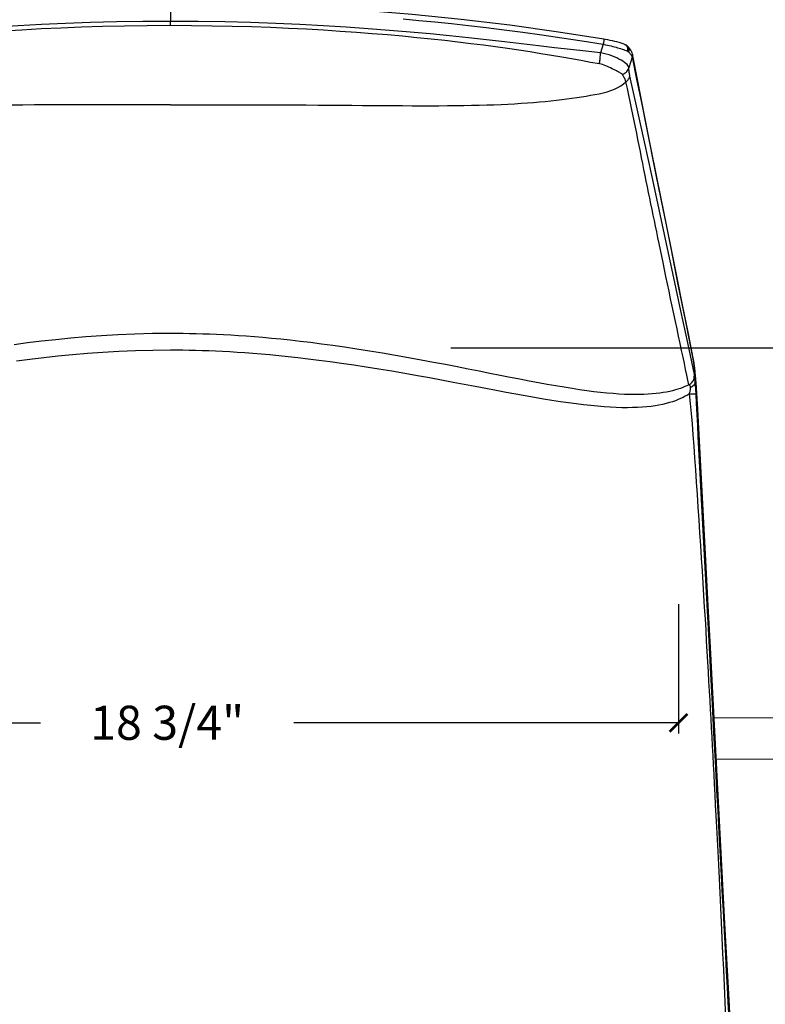
# Model space of a CAD drawing. Extents: x 0 to 306, y 0 to 110.
# Drawn here: x 174 to 187, y 73 to 92 of the extents above; entities that cross this region are included whole.
import ezdxf

# ---------------------------------------------------------------- set-up
doc = ezdxf.new("R2010")
doc.units = 0
doc.header["$MEASUREMENT"] = 0
doc.layers.get('0').update_dxf_attribs({"linetype": 'CONTINUOUS'})
doc.layers.get('Defpoints').update_dxf_attribs({"linetype": 'CONTINUOUS'})
doc.layers.add('Dim', color=4, linetype='CONTINUOUS')
doc.dimstyles.new('Bernhardt', dxfattribs={"dimtxt": 0.625, "dimasz": 0.325, "dimexe": 0.2, "dimexo": 0.2, "dimgap": 0.45, "dimtad": 0, "dimdec": 3, "dimzin": 0, "dimdsep": 46, "dimlunit": 5, "dimtxsty": 'Standard', "dimblk": 'ARCHTICK', "dimblk1": 'ARCHTICK', "dimblk2": 'ARCHTICK', "dimcen": 0.09, "dimadec": 0, "dimazin": 0, "dimtfac": 1, "dimtdec": 3, "dimtofl": 0, "dimtmove": 2, "dimatfit": 3, "dimldrblk": 'ARCHTICK', "dimfxl": 1, "dimfrac": 2, "dimtolj": 1, "dimtzin": 0, "dimarcsym": 0})

# ---------------------------------------------------------------- blocks, each defined once
blk = doc.blocks.new('_ArchTick')
at = {"color": 0, "linetype": 'ByBlock', "const_width": 0.15}
blk.add_lwpolyline([(-0.5, -0.5), (0.5, 0.5)], dxfattribs=at)
blk = doc.blocks.new('*D10')
at = {"layer": 'Defpoints', "color": 0, "transparency": 16777216}
for p in [(183.875, 92), (191.25, 68), (195.375, 68)]:
    blk.add_point(p, dxfattribs=at)
at = {"layer": 'Dim', "color": 0, "lineweight": -2, "transparency": 16777216}
for p, q in [((184.075, 92), (195.575, 92)), ((195.375, 92), (195.375, 81.179)), ((195.375, 68), (195.375, 78.821)), ((191.45, 68), (195.575, 68))]:
    blk.add_line(p, q, dxfattribs=at)
at = {"layer": 'Dim', "color": 0, "lineweight": -2, "transparency": 16777216, "xscale": 0.325, "yscale": 0.325, "zscale": 0.325}
for p, rotation in [((195.375, 92), 90), ((195.375, 68), 270)]:
    blk.add_blockref('_ArchTick', p, dxfattribs=dict(at, rotation=rotation))
at = {"layer": 'Dim', "color": 0, "transparency": 16777216, "insert": (195.375, 80), "char_height": 0.625, "attachment_point": 5, "rotation": 90}
blk.add_mtext('\\A1;24"', dxfattribs=at)
blk = doc.blocks.new('*D12')
at = {"layer": 'Defpoints', "color": 0, "transparency": 16777216}
for p in [(181.375, 85.5), (187.5, 68), (192.875, 68)]:
    blk.add_point(p, dxfattribs=at)
at = {"layer": 'Dim', "color": 0, "lineweight": -2, "transparency": 16777216}
for p, q in [((181.575, 85.5), (193.075, 85.5)), ((192.875, 85.5), (192.875, 78.971)), ((192.875, 68), (192.875, 74.529)), ((187.7, 68), (193.075, 68))]:
    blk.add_line(p, q, dxfattribs=at)
at = {"layer": 'Dim', "color": 0, "lineweight": -2, "transparency": 16777216, "xscale": 0.325, "yscale": 0.325, "zscale": 0.325}
for p, rotation in [((192.875, 85.5), 90), ((192.875, 68), 270)]:
    blk.add_blockref('_ArchTick', p, dxfattribs=dict(at, rotation=rotation))
at = {"layer": 'Dim', "color": 0, "transparency": 16777216, "insert": (192.875, 76.75), "char_height": 0.625, "attachment_point": 5, "rotation": 90}
blk.add_mtext('\\A1;17 1/2"', dxfattribs=at)
blk = doc.blocks.new('*D13')
at = {"layer": 'Defpoints', "color": 0, "transparency": 16777216}
for p in [(185.75, 81), (167, 80.875), (167, 78.625)]:
    blk.add_point(p, dxfattribs=at)
at = {"layer": 'Dim', "color": 0, "lineweight": -2, "transparency": 16777216}
for p, q in [((185.75, 80.8), (185.75, 78.425)), ((167, 80.675), (167, 78.425)), ((167, 78.625), (174.05, 78.625)), ((185.75, 78.625), (178.7, 78.625))]:
    blk.add_line(p, q, dxfattribs=at)
at = {"layer": 'Dim', "color": 0, "lineweight": -2, "transparency": 16777216, "xscale": 0.325, "yscale": 0.325, "zscale": 0.325, "rotation": 180}
blk.add_blockref('_ArchTick', (167, 78.625), dxfattribs=at)
at = {"layer": 'Dim', "color": 0, "lineweight": -2, "transparency": 16777216, "xscale": 0.325, "yscale": 0.325, "zscale": 0.325}
blk.add_blockref('_ArchTick', (185.75, 78.625), dxfattribs=at)
at = {"layer": 'Dim', "color": 0, "transparency": 16777216, "insert": (176.375, 78.625), "char_height": 0.625, "attachment_point": 5}
blk.add_mtext('\\A1;18 3/4"', dxfattribs=at)

msp = doc.modelspace()

# ---------------------------------------------------------------- linework, layer by layer
at = {"linetype": 'Continuous'}
for p, q in [((176.435, 91.8176), (176.435, 91.4867)), ((176.435, 91.4093), (176.435, 91.4867)), ((184.3722, 91.0683), (184.3223, 90.9122)), ((184.7632, 91.0659), (184.7636, 91.0658)), ((184.9009, 90.8311), (184.8398, 90.6383)), ((186.0576, 84.8891), (186.0587, 84.971)), ((186.058, 84.9808), (186.0586, 84.9748)), ((186.0586, 84.9748), (186.0587, 84.9709)), ((186.0824, 84.6479), (186.078, 84.7171)), ((186.0819, 84.4866), (186.0734, 84.6534)), ((186.0867, 84.5768), (186.0824, 84.6479)), ((186.0907, 84.5044), (186.0867, 84.5768)), ((186.0926, 84.2791), (186.0819, 84.4866)), ((186.2309, 81.8529), (186.0907, 84.5044)), ((186.0916, 84.4871), (186.0915, 84.4871)), ((186.0915, 84.4871), (186.244, 81.6034)), ((186.244, 81.6034), (186.288, 80.7715)), ((186.3107, 80.1265), (186.2756, 80.7919)), ((186.288, 80.7715), (186.3343, 79.898)), ((186.3343, 79.898), (186.3539, 79.5271)), ((186.3539, 79.5271), (186.5967, 74.9462)), ((186.3998, 78.4394), (186.3719, 78.9666)), ((188.0295, 78.7085), (186.3971, 78.714)), ((186.4273, 77.92), (186.3998, 78.4394)), ((186.4556, 77.3862), (186.4273, 77.92)), ((186.4371, 77.96), (188.0278, 77.9652)), ((186.5967, 74.9462), (186.6712, 73.5417)), ((186.6712, 73.5417), (186.7363, 72.3117))]:
    msp.add_line(p, q, dxfattribs=at)
for points in [[(184.3827, 91.1615), (183.5518, 91.2922), (182.659, 91.4162), (181.7641, 91.5237), (180.8674, 91.6144), (179.9693, 91.6885), (179.0701, 91.7458), (178.1701, 91.7865), (177.2697, 91.8104), (176.435, 91.8176)], [(176.435, 91.4867), (175.9318, 91.4842), (175.4435, 91.4768), (174.9702, 91.465), (174.5124, 91.4493), (174.0695, 91.43), (173.64, 91.4075), (173.2238, 91.3821), (172.8209, 91.3541), (172.4299, 91.3239), (172.0508, 91.2918), (171.6835, 91.2581), (171.3268, 91.2232), (170.9806, 91.1872), (170.6448, 91.1505), (170.3185, 91.1137), (170.0013, 91.0768), (169.6934, 91.0402), (169.3943, 91.0051), (169.1035, 90.9722), (168.8214, 90.9412), (168.5477, 90.9122)], [(176.435, 91.4093), (176.0073, 91.4072), (175.5925, 91.4016), (175.1905, 91.3925), (174.802, 91.3805), (174.4262, 91.3658), (174.062, 91.3486), (173.7093, 91.3292), (173.368, 91.308)], [(184.3223, 90.9122), (184.05, 90.941), (183.769, 90.9719), (183.4793, 91.0047), (183.181, 91.0396), (182.8739, 91.0762), (182.5575, 91.113), (182.232, 91.1497), (181.8972, 91.1864), (181.5517, 91.2223), (181.1956, 91.2572), (180.8288, 91.291), (180.4499, 91.3232), (180.0589, 91.3534), (179.6559, 91.3814), (179.2392, 91.407), (178.809, 91.4296), (178.3651, 91.449), (177.9059, 91.4648), (177.4309, 91.4767), (176.9407, 91.4841), (176.435, 91.4867)], [(184.3021, 90.7081), (184.1371, 90.7367), (183.9669, 90.7678), (183.7911, 90.7998), (183.6094, 90.8319), (183.4219, 90.8637), (183.2286, 90.8956), (183.0297, 90.9273), (182.8249, 90.9585), (182.614, 90.9894), (182.3969, 91.0199), (182.1736, 91.0496), (181.9436, 91.0788), (181.707, 91.1074), (181.4636, 91.1351), (181.213, 91.1622), (180.9551, 91.1885), (180.6899, 91.2139), (180.4168, 91.2383), (180.1357, 91.2617), (179.8466, 91.2839), (179.5487, 91.3048), (179.2421, 91.3244), (178.9267, 91.3424), (178.6016, 91.3587), (178.2668, 91.3731), (177.9222, 91.3854), (177.5669, 91.3954), (177.2004, 91.4029), (176.8231, 91.4076), (176.435, 91.4093)], [(180.7019, 91.5331), (180.9885, 91.507), (181.2836, 91.4784), (181.5872, 91.447), (181.8994, 91.4127), (182.2214, 91.3751), (182.5532, 91.3342), (182.8947, 91.2896), (183.2473, 91.241), (183.6113, 91.1881), (183.9863, 91.1306), (184.3722, 91.0683)], [(184.3827, 91.1615), (184.3832, 91.1595), (184.3832, 91.1542), (184.3826, 91.1458), (184.3814, 91.1346), (184.3797, 91.1208), (184.3776, 91.1048), (184.375, 91.0871), (184.3722, 91.0683)], [(184.3722, 91.0683), (184.4101, 91.0606), (184.4467, 91.0528), (184.4818, 91.0449), (184.515, 91.037), (184.5466, 91.0292), (184.5771, 91.0213), (184.6063, 91.0133), (184.6344, 91.0053), (184.662, 90.9971), (184.6889, 90.9887), (184.715, 90.9801), (184.7407, 90.9712), (184.7661, 90.9619), (184.7905, 90.9523), (184.8137, 90.9425)], [(184.7636, 91.0658), (184.7332, 91.077), (184.698, 91.0888), (184.6606, 91.1001), (184.6215, 91.1109), (184.5809, 91.1212), (184.5391, 91.131), (184.4966, 91.1402), (184.4535, 91.1488), (184.4104, 91.1567), (184.3827, 91.1615)], [(184.8207, 91.0271), (184.8085, 91.0387), (184.7955, 91.0487), (184.7817, 91.0573), (184.7673, 91.0643), (184.7632, 91.0659)], [(184.7636, 91.0658), (184.7759, 91.0596), (184.7862, 91.0517), (184.7954, 91.042), (184.8031, 91.0308), (184.8093, 91.0181), (184.8138, 91.0042), (184.8165, 90.9894), (184.8174, 90.974), (184.8165, 90.9583), (184.8137, 90.9425)], [(184.8591, 90.9816), (184.8392, 91.0066), (184.8206, 91.0273)], [(184.8207, 91.0271), (184.8242, 91.0232), (184.8324, 91.0106), (184.838, 90.9963), (184.8409, 90.9807), (184.8409, 90.9641), (184.838, 90.9469), (184.8324, 90.9298)], [(184.3021, 90.7081), (184.3047, 90.7275), (184.3072, 90.7476), (184.3097, 90.7684), (184.3121, 90.7903), (184.3144, 90.8134), (184.3166, 90.8374), (184.3186, 90.862), (184.3205, 90.887), (184.3223, 90.9122)], [(184.8398, 90.6383), (184.8342, 90.6574), (184.8236, 90.6769), (184.808, 90.6966), (184.7872, 90.7162), (184.7614, 90.7359), (184.7311, 90.756), (184.6968, 90.7767), (184.6586, 90.7973), (184.617, 90.8176), (184.5725, 90.8373), (184.5255, 90.8562), (184.4765, 90.8734), (184.4261, 90.8884), (184.3745, 90.9014), (184.3223, 90.9122)], [(184.8137, 90.9425), (184.8161, 90.9414), (184.8185, 90.9402), (184.8207, 90.9389), (184.8228, 90.9376), (184.8249, 90.9361), (184.8269, 90.9346), (184.8288, 90.9331), (184.8306, 90.9315), (184.8324, 90.9298)], [(184.8324, 90.9298), (184.8412, 90.921), (184.8495, 90.9123), (184.8573, 90.9038), (184.8645, 90.8953), (184.8711, 90.8871), (184.8772, 90.8789), (184.8827, 90.8707), (184.8877, 90.8627), (184.8921, 90.8547), (184.8958, 90.8467)], [(184.9043, 90.8856), (184.8982, 90.9084), (184.8884, 90.9329), (184.8754, 90.9571), (184.8591, 90.9816)], [(184.8958, 90.8467), (184.8987, 90.8389), (184.9009, 90.8311)], [(184.9043, 90.8853), (184.9063, 90.8662), (184.9051, 90.8485), (184.9009, 90.8311)], [(184.9009, 90.8311), (184.9881, 90.3999), (185.0755, 89.9676), (185.1631, 89.5343), (185.3372, 88.6743)], [(186.0193, 85.2996), (185.883, 85.982), (185.7465, 86.6649), (185.6138, 87.3285), (185.485, 87.9729), (185.3601, 88.598), (185.2391, 89.204), (185.1221, 89.7908), (185.009, 90.3585), (184.9043, 90.8856)], [(184.721, 90.5136), (184.7121, 90.5229), (184.7011, 90.5318), (184.6879, 90.5407), (184.6723, 90.5498), (184.6543, 90.5593), (184.6342, 90.5695), (184.6119, 90.5805), (184.5873, 90.5925), (184.5613, 90.6053), (184.5337, 90.619), (184.5047, 90.6334), (184.4755, 90.6475), (184.4465, 90.6608), (184.4174, 90.6732), (184.3884, 90.6844), (184.3595, 90.6941), (184.3307, 90.7021), (184.3021, 90.7081)], [(184.721, 90.5136), (184.7402, 90.5228), (184.7585, 90.5328), (184.7755, 90.5437), (184.7909, 90.5561), (184.8042, 90.57), (184.8153, 90.5855), (184.8247, 90.6023), (184.8327, 90.6199), (184.8398, 90.6383)], [(184.7863, 90.3783), (184.7816, 90.3939), (184.7763, 90.4092), (184.7703, 90.4242), (184.7636, 90.439), (184.7562, 90.4536), (184.7482, 90.4683), (184.7397, 90.4832), (184.7307, 90.4983), (184.721, 90.5136)], [(184.7863, 90.3783), (184.7979, 90.3881), (184.8089, 90.3983), (184.8192, 90.4088), (184.8285, 90.4199), (184.8366, 90.4317), (184.8436, 90.4442), (184.8496, 90.4573), (184.8548, 90.4709), (184.8596, 90.4848)], [(184.8596, 90.4848), (184.8565, 90.5002), (184.8535, 90.5161), (184.8509, 90.5323), (184.8484, 90.549), (184.8462, 90.566), (184.8442, 90.5835), (184.8425, 90.6013), (184.841, 90.6196), (184.8398, 90.6383)], [(186.041, 85.0144), (185.919, 85.5916), (185.794, 86.1815), (185.6657, 86.784), (185.5327, 87.4055), (185.3961, 88.0393), (185.2601, 88.6662), (185.1262, 89.2795), (184.9927, 89.8857), (184.8596, 90.4848)], [(176.435, 89.959), (176.7122, 89.9589), (176.983, 89.9589), (177.2474, 89.9587), (177.5053, 89.9584), (177.7567, 89.9581), (178.0022, 89.9576), (178.2417, 89.957), (178.4751, 89.9562), (178.7029, 89.9554), (178.9251, 89.9544), (179.1416, 89.9532), (179.3529, 89.952), (179.559, 89.9506), (179.7598, 89.949), (179.9558, 89.9474), (180.147, 89.9459), (180.3333, 89.9444), (180.5152, 89.9432), (180.6925, 89.9422), (180.8653, 89.9414), (181.0339, 89.941), (181.1981, 89.941), (181.3581, 89.9415), (181.5141, 89.9425), (181.666, 89.9439), (181.8138, 89.9459), (181.9578, 89.9484), (182.098, 89.9516), (182.2344, 89.9554), (182.3673, 89.96), (182.4965, 89.9653), (182.6221, 89.9712), (182.7444, 89.9779), (182.8634, 89.9852), (182.979, 89.9932), (183.0915, 90.0018), (183.2009, 90.0109), (183.3072, 90.0206), (183.4107, 90.0309), (183.5112, 90.0417), (183.6089, 90.0531), (183.7039, 90.065), (183.7961, 90.0774), (183.8857, 90.0904), (183.9727, 90.1038), (184.0573, 90.1177), (184.1395, 90.1317), (184.2192, 90.1462), (184.2965, 90.1616), (184.3711, 90.1787), (184.4428, 90.1979), (184.511, 90.2197), (184.5753, 90.2447), (184.6354, 90.2733), (184.6907, 90.3055), (184.7411, 90.3407), (184.7863, 90.3783)], [(185.9401, 84.8218), (185.9223, 84.9083), (185.9027, 85.0025), (185.8813, 85.1043), (185.858, 85.2143), (185.833, 85.3318), (185.807, 85.4542), (185.78, 85.5816), (185.7519, 85.7139), (185.7234, 85.8485), (185.6944, 85.9854), (185.6649, 86.1247), (185.6356, 86.2637), (185.6063, 86.4024), (185.5772, 86.5409), (185.5487, 86.6765), (185.5209, 86.809), (185.4938, 86.9386), (185.4677, 87.0639), (185.4427, 87.1838), (185.4187, 87.2993), (185.3953, 87.4116), (185.3728, 87.5207), (185.3509, 87.6266), (185.3293, 87.7311), (185.308, 87.8343), (185.2871, 87.9361), (185.2662, 88.0381), (185.2452, 88.1407), (185.2242, 88.2435), (185.2031, 88.3471), (185.1818, 88.4518), (185.1605, 88.5573), (185.139, 88.6637), (185.1173, 88.7709), (185.0955, 88.8791), (185.0736, 88.9883), (185.0516, 89.0985), (185.0294, 89.2096), (185.0071, 89.3218), (184.9846, 89.4351), (184.9619, 89.5496), (184.9388, 89.665), (184.9152, 89.7814), (184.8912, 89.8989), (184.8663, 90.0173), (184.8405, 90.1366), (184.8138, 90.2569), (184.7863, 90.3784)], [(176.435, 89.959), (176.1579, 89.9589), (175.8871, 89.9589), (175.6227, 89.9587), (175.3648, 89.9584), (175.1133, 89.9581), (174.8679, 89.9576), (174.6284, 89.957), (174.395, 89.9562), (174.1672, 89.9554), (173.945, 89.9544), (173.7285, 89.9532), (173.5172, 89.952)], [(185.3372, 88.6743), (185.4274, 88.2284), (185.5222, 87.759), (185.6201, 87.2742), (185.7192, 86.7832), (185.8188, 86.289), (185.9195, 85.7885), (186.0213, 85.2817)], [(176.435, 85.7637), (176.1032, 85.7607), (175.7821, 85.7521), (175.4717, 85.7386), (175.1732, 85.7212), (174.8856, 85.7002), (174.6063, 85.6762), (174.3348, 85.6495), (174.0716, 85.6207), (173.8158, 85.5899), (173.5673, 85.5575)], [(185.9401, 84.8218), (185.9053, 84.8054), (185.868, 84.7893), (185.8282, 84.7734), (185.786, 84.7579), (185.7412, 84.7431), (185.6935, 84.7288), (185.6429, 84.7152), (185.5893, 84.7025), (185.5323, 84.6906), (185.472, 84.6799), (185.4084, 84.6703), (185.341, 84.6619), (185.2699, 84.655), (185.1951, 84.6495), (185.116, 84.6456), (185.0329, 84.6434), (184.9456, 84.643), (184.8538, 84.6445), (184.7573, 84.6478), (184.6563, 84.6532), (184.5501, 84.6608), (184.4387, 84.6706), (184.3222, 84.6826), (184.2, 84.6969), (184.0718, 84.7135), (183.9379, 84.7324), (183.7981, 84.7536), (183.6522, 84.7771), (183.5004, 84.8027), (183.3433, 84.8303), (183.1809, 84.8599), (183.0133, 84.8913), (182.8404, 84.9245), (182.6626, 84.9591), (182.4795, 84.9952), (182.2908, 85.0325), (182.0966, 85.0709), (181.8966, 85.1104), (181.6903, 85.1509), (181.4772, 85.1923), (181.2577, 85.2342), (181.0323, 85.2764), (180.7987, 85.3191), (180.5591, 85.3616), (180.3213, 85.4024), (180.086, 85.4412), (179.8523, 85.478), (179.6267, 85.5119), (179.4108, 85.5427), (179.203, 85.5708), (179.0036, 85.5962), (178.8132, 85.619), (178.6314, 85.6393), (178.4566, 85.6576), (178.2889, 85.6739), (178.1284, 85.6883), (177.9736, 85.7011), (177.8245, 85.7123), (177.6812, 85.7222), (177.5423, 85.7308), (177.4078, 85.7382), (177.2776, 85.7444), (177.1504, 85.7498), (177.0263, 85.7541), (176.9051, 85.7576), (176.7856, 85.7603), (176.6671, 85.7622), (176.5503, 85.7634), (176.435, 85.7637)], [(176.435, 85.4574), (176.1095, 85.4544), (175.7943, 85.4461), (175.4895, 85.4332), (175.1961, 85.4164), (174.9133, 85.3962), (174.6385, 85.3731), (174.3712, 85.3474), (174.112, 85.3196), (173.8598, 85.2899), (173.6147, 85.2587)], [(185.95, 84.6553), (185.914, 84.6337), (185.8752, 84.6122), (185.8338, 84.591), (185.7896, 84.5704), (185.7427, 84.5505), (185.6925, 84.5312), (185.6391, 84.5129), (185.5826, 84.4956), (185.5225, 84.4793), (185.459, 84.4643), (185.3919, 84.4507), (185.3211, 84.4386), (185.2464, 84.428), (185.168, 84.4191), (185.0853, 84.4121), (184.9986, 84.4069), (184.9078, 84.4036), (184.8125, 84.4023), (184.7127, 84.4031), (184.6085, 84.406), (184.4991, 84.4112), (184.3847, 84.4188), (184.2653, 84.4286), (184.1403, 84.4407), (184.0096, 84.4552), (183.8734, 84.4721), (183.7316, 84.4913), (183.584, 84.5129), (183.4307, 84.5366), (183.2723, 84.5624), (183.1089, 84.5901), (182.9404, 84.6197), (182.7669, 84.6511), (182.5887, 84.684), (182.4056, 84.7183), (182.217, 84.7539), (182.023, 84.7907), (181.8235, 84.8286), (181.6178, 84.8675), (181.4056, 84.9073), (181.1871, 84.9477), (180.9631, 84.9883), (180.7313, 85.0295), (180.494, 85.0704), (180.2587, 85.1096), (180.0262, 85.1469), (179.7958, 85.1824), (179.5733, 85.215), (179.3607, 85.2446), (179.1561, 85.2716), (178.9599, 85.296), (178.7727, 85.3179), (178.5938, 85.3376), (178.422, 85.3551), (178.2571, 85.3708), (178.0993, 85.3847), (177.9471, 85.397), (177.8005, 85.4078), (177.6597, 85.4173), (177.5231, 85.4256), (177.3909, 85.4327), (177.263, 85.4388), (177.138, 85.4439), (177.016, 85.4481), (176.8969, 85.4515), (176.7794, 85.4541), (176.663, 85.4559), (176.5482, 85.457), (176.435, 85.4574)], [(186.058, 84.9808), (186.053, 85.0333), (186.0479, 85.0842), (186.0427, 85.1326), (186.0375, 85.1781), (186.032, 85.2205), (186.0264, 85.2592), (186.0205, 85.2935), (186.0191, 85.3008)], [(186.0193, 85.2996), (186.0198, 85.297), (186.0213, 85.2817)], [(186.0213, 85.2817), (186.0224, 85.2763), (186.0234, 85.2707), (186.0244, 85.265), (186.0255, 85.2591), (186.0265, 85.253), (186.0275, 85.2466), (186.0285, 85.2399), (186.0296, 85.2328), (186.0307, 85.2253), (186.0318, 85.2172), (186.033, 85.2087), (186.0342, 85.1996), (186.0355, 85.1899), (186.0368, 85.1796), (186.0381, 85.1687), (186.0395, 85.1571), (186.041, 85.1448), (186.0425, 85.1317), (186.044, 85.1177), (186.0456, 85.103), (186.0473, 85.0872), (186.049, 85.0706), (186.0508, 85.0529), (186.0527, 85.0342), (186.0546, 85.0142), (186.0566, 84.9932), (186.0587, 84.971)], [(185.9401, 84.8218), (185.9576, 84.8341), (185.974, 84.8467), (185.989, 84.8599), (186.0024, 84.8735), (186.0139, 84.8879), (186.0233, 84.9033), (186.0305, 84.9196), (186.0356, 84.9369), (186.0389, 84.9551), (186.0407, 84.9742), (186.0413, 84.994), (186.041, 85.0144)], [(185.9721, 84.7776), (185.9902, 84.7881), (186.0071, 84.7988), (186.0221, 84.81), (186.0347, 84.8219), (186.0444, 84.8345), (186.0509, 84.8477), (186.0548, 84.8613), (186.0569, 84.8753), (186.0576, 84.8894)], [(186.0576, 84.8891), (186.0558, 84.9073), (186.0539, 84.9245), (186.0521, 84.9407), (186.0502, 84.956), (186.0483, 84.9703), (186.0464, 84.9833), (186.0446, 84.9949), (186.0428, 85.0053), (186.041, 85.0144)], [(186.0734, 84.6534), (186.0719, 84.6816), (186.0704, 84.7097), (186.0687, 84.7375), (186.0669, 84.7653), (186.0651, 84.7929), (186.0633, 84.8191), (186.0614, 84.8438), (186.0595, 84.8671), (186.0576, 84.8891)], [(186.078, 84.7171), (186.0734, 84.7842), (186.0687, 84.8488), (186.0639, 84.9105), (186.0586, 84.9748)], [(186.0587, 84.971), (186.0601, 84.9551), (186.0614, 84.9394), (186.0627, 84.9239), (186.0639, 84.9085), (186.0651, 84.8934), (186.0663, 84.8785), (186.0674, 84.864), (186.0685, 84.8497), (186.0696, 84.8353), (186.0706, 84.8206), (186.0717, 84.8057), (186.0728, 84.7904), (186.0739, 84.7746), (186.0751, 84.7583), (186.0762, 84.7414), (186.0774, 84.724), (186.0786, 84.7061), (186.0798, 84.6875), (186.081, 84.6682), (186.0822, 84.6483), (186.0835, 84.6276), (186.0848, 84.6062), (186.0861, 84.584), (186.0874, 84.5611), (186.0888, 84.5372), (186.0901, 84.5126), (186.0915, 84.4871)], [(185.9721, 84.7776), (185.971, 84.786), (185.9692, 84.7936), (185.9668, 84.8003), (185.9636, 84.8061), (185.9599, 84.811), (185.9557, 84.815), (185.951, 84.8182), (185.9459, 84.8204), (185.9401, 84.8218)], [(185.95, 84.6553), (185.9549, 84.671), (185.9591, 84.6863), (185.9628, 84.7012), (185.966, 84.7158), (185.9687, 84.7299), (185.9707, 84.7432), (185.9718, 84.7555), (185.9723, 84.767), (185.9721, 84.7776)], [(185.95, 84.6553), (185.9693, 84.6559), (185.9877, 84.6563), (186.0047, 84.6567), (186.02, 84.6569), (186.0334, 84.657), (186.0446, 84.6569), (186.0537, 84.6567), (186.0606, 84.6563), (186.0658, 84.6557), (186.0694, 84.6551), (186.0719, 84.6543), (186.0734, 84.6534)], [(186.6187, 73.2039), (186.6056, 73.5042), (186.5924, 73.8023), (186.579, 74.0981), (186.5654, 74.3915), (186.5519, 74.6796), (186.5385, 74.9624), (186.5252, 75.2397), (186.5122, 75.5085), (186.4995, 75.7687), (186.487, 76.0204), (186.475, 76.2614), (186.4634, 76.4906), (186.4523, 76.7092), (186.4416, 76.9191), (186.4312, 77.12), (186.4213, 77.3123), (186.4115, 77.4989), (186.402, 77.6798), (186.3927, 77.855), (186.3835, 78.0276), (186.3744, 78.1975), (186.3653, 78.3648), (186.3563, 78.532), (186.3471, 78.6993), (186.3379, 78.8666), (186.3285, 79.0362), (186.3189, 79.2078), (186.3091, 79.3817), (186.299, 79.5599), (186.2886, 79.7425), (186.2778, 79.9294), (186.2666, 80.1227), (186.2548, 80.3232), (186.2426, 80.53), (186.2298, 80.7424), (186.2166, 80.9613), (186.2028, 81.1858), (186.1887, 81.4132), (186.1742, 81.6435), (186.1593, 81.8768), (186.1442, 82.1102), (186.1288, 82.3437), (186.1133, 82.5774), (186.0977, 82.8083), (186.0821, 83.0365), (186.0665, 83.2621), (186.051, 83.4821), (186.0359, 83.6965), (186.021, 83.9056), (186.0051, 84.1068), (185.9878, 84.299), (185.9695, 84.4821), (185.95, 84.6553)], [(186.2756, 80.7919), (186.1741, 82.7208), (186.1616, 82.9594), (186.1492, 83.1953), (186.1371, 83.4254), (186.1254, 83.65), (186.1139, 83.8688), (186.103, 84.0789), (186.0926, 84.2791)], [(186.7138, 72.7392), (186.6277, 74.3637), (186.5439, 75.946), (186.4622, 77.4861), (186.3828, 78.9839), (186.3057, 80.4395), (186.2309, 81.8529)], [(186.3719, 78.9666), (186.3426, 79.522), (186.3107, 80.1265)], [(186.4969, 76.6083), (186.4756, 77.0095), (186.4655, 77.2005), (186.4556, 77.3862)], [(186.6169, 74.3503), (186.5871, 74.9102), (186.5727, 75.1809), (186.5588, 75.4431), (186.5452, 75.6976), (186.5323, 75.9416), (186.52, 76.1735), (186.5082, 76.3951), (186.4969, 76.6083)], [(186.7078, 72.6465), (186.6779, 73.2069), (186.6627, 73.4917), (186.6474, 73.7779), (186.6321, 74.0657), (186.6169, 74.3503)]]:
    msp.add_lwpolyline(points, dxfattribs=at)

# ---------------------------------------------------------------- dimensions: what is measured, and where the dimension line sits
at = {"layer": 'Dim'}
for base, p1, p2, picture, middle in [((195.375, 68), (183.875, 92), (191.25, 68), '*D10', (195.375, 80)), ((192.875, 68), (181.375, 85.5), (187.5, 68), '*D12', (192.875, 76.75))]:
    dim = msp.add_linear_dim(base=base, p1=p1, p2=p2, angle=90, dimstyle='Bernhardt', override={"dimpost": '"'}, dxfattribs=at)
    dim.commit()
    dim.dimension.update_dxf_attribs({"geometry": picture, "text_midpoint": middle})
dim = msp.add_linear_dim(base=(167, 78.625), p1=(185.75, 81), p2=(167, 80.875), dimstyle='Bernhardt', override={"dimpost": '"'}, dxfattribs=at)
dim.commit()
dim.dimension.update_dxf_attribs({"geometry": '*D13', "text_midpoint": (176.375, 78.625)})

doc.saveas('drawing.dxf')
